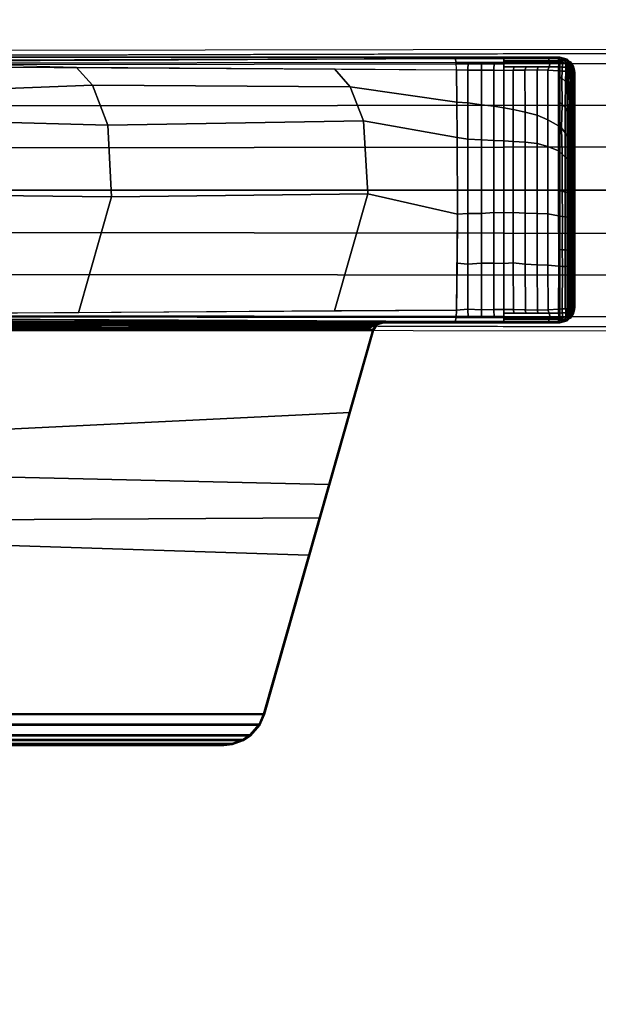
# Model space of a CAD drawing. Units: inches. Extents: x -2 to 335, y -6 to 333.
# Drawn here: x 87 to 90, y 215 to 220 of the extents above; entities that cross this region are included whole.
import ezdxf

# ---------------------------------------------------------------- set-up
doc = ezdxf.new("R2010")
doc.units = ezdxf.units.IN
doc.header["$MEASUREMENT"] = 0
doc.layers.add('TABLE-BASE', color=6, linetype='Continuous')
doc.layers.add('TABLE-TOPLAM', color=6, linetype='Continuous')

# ---------------------------------------------------------------- blocks, each defined once
blk = doc.blocks.new('UDT1AS_2448LT_0T')
at = {"layer": 'TABLE-BASE'}
for points in [[(47.3367, -20.7401, 27.324), (47.3367, -12.6587, 27.324), (45.7667, -12.6587, 27.324), (45.7667, -20.7401, 27.324)], [(45.7213, -19.638, 27.324), (45.7533, -19.6593, 27.324), (45.7557, -13.219, 27.324), (45.7213, -13.2438, 27.324)], [(45.7533, -19.6593, 27.324), (45.7667, -19.6981, 27.324), (45.7667, -13.1836, 27.324), (45.7557, -13.219, 27.324)], [(45.7334, -13.2529, 26.6301), (45.727, -19.6336, 26.9951), (44.8088, -19.3731, 27.0079), (44.946, -13.4706, 26.9551)], [(45.7213, -13.2438, 27.324), (44.9426, -13.4649, 27.324), (45.2362, -19.5002, 27.324), (45.7213, -19.638, 27.324)], [(45.7255, -19.6152, 26.979), (45.727, -19.6336, 26.9951), (45.7334, -13.2529, 26.6301), (45.7319, -13.2655, 26.6155)], [(45.735, -19.6153, 26.976), (45.7255, -19.6152, 26.979), (45.7319, -13.2655, 26.6155), (45.7413, -13.2655, 26.6125)], [(45.741, -19.6156, 26.9731), (45.735, -19.6153, 26.976), (45.7413, -13.2655, 26.6125), (45.7474, -13.2658, 26.6096)], [(45.7531, -19.6161, 26.9646), (45.741, -19.6156, 26.9731), (45.7474, -13.2658, 26.6096), (45.7595, -13.2663, 26.6011)], [(45.7623, -19.6167, 26.9544), (45.7531, -19.6161, 26.9646), (45.7595, -13.2663, 26.6011), (45.7686, -13.2669, 26.5908)], [(45.7677, -19.6172, 26.9452), (45.7623, -19.6167, 26.9544), (45.7686, -13.2669, 26.5908), (45.774, -13.2674, 26.5816)], [(45.7714, -19.6177, 26.9354), (45.7677, -19.6172, 26.9452), (45.774, -13.2674, 26.5816), (45.7777, -13.268, 26.5718)], [(45.7738, -19.6186, 26.9194), (45.7714, -19.6177, 26.9354), (45.7777, -13.268, 26.5718), (45.7801, -13.2689, 26.5558)], [(44.946, -13.4706, 26.9551), (44.8088, -19.3731, 27.0079), (44.3911, -19.2546, 27.0137), (44.5741, -13.575, 27.0267)], [(44.9426, -13.4649, 27.324), (44.5791, -13.5681, 27.324), (44.6121, -19.323, 27.324), (45.2362, -19.5002, 27.324)], [(45.7667, -20.7401, 27.324), (45.7667, -13.4808, 27.324), (45.7953, -13.866, 26.5054), (45.7722, -20.7258, 27.008)], [(47.3367, -13.4808, 27.324), (47.3367, -20.7401, 27.324), (47.3312, -20.7258, 27.008), (47.3081, -13.866, 26.5054)], [(44.5791, -13.5681, 27.324), (43.4484, -13.8893, 27.324), (43.4484, -18.9925, 27.324), (44.6121, -19.323, 27.324)], [(44.5741, -13.575, 27.0267), (44.3911, -19.2546, 27.0137), (43.4536, -18.9885, 27.0267), (43.4536, -13.8932, 27.0267)], [(43.3871, -13.916, 27.324), (43.3235, -13.9711, 27.324), (43.3235, -18.9106, 27.324), (43.3871, -18.9658, 27.324)], [(43.4484, -18.9925, 27.324), (43.4484, -13.8893, 27.324), (43.3871, -13.916, 27.324), (43.3871, -18.9658, 27.324)], [(43.4536, -18.9885, 27.0267), (43.3923, -18.9618, 27.0267), (43.3923, -13.9199, 27.0267), (43.4536, -13.8932, 27.0267)], [(45.7744, -20.0884, 26.9613), (45.7953, -13.866, 26.5054), (45.8038, -13.9802, 26.2628), (45.7745, -20.1211, 26.8751)], [(47.3081, -13.866, 26.5054), (47.329, -20.0884, 26.9613), (47.3289, -20.1211, 26.8751), (47.2996, -13.9802, 26.2628)], [(43.3235, -18.9106, 27.324), (43.3235, -13.9711, 27.324), (43.2955, -14.0132, 27.324), (43.2955, -18.8685, 27.324)], [(43.3286, -18.9067, 27.0267), (43.3007, -18.8646, 27.0267), (43.3007, -14.0171, 27.0267), (43.3286, -13.975, 27.0267)], [(43.3923, -13.9199, 27.0267), (43.3923, -18.9618, 27.0267), (43.3286, -18.9067, 27.0267), (43.3286, -13.975, 27.0267)], [(43.2955, -14.0132, 27.324), (43.2723, -14.0772, 27.324), (43.2723, -18.8045, 27.324), (43.2955, -18.8685, 27.324)], [(43.3007, -14.0171, 27.0267), (43.3007, -18.8646, 27.0267), (43.2775, -18.8006, 27.0267), (43.2775, -14.0811, 27.0267)], [(45.8038, -13.9802, 26.2628), (45.8047, -13.9927, 26.2362), (45.7984, -20.1268, 26.8191), (45.7745, -20.1211, 26.8751)], [(45.7984, -20.1268, 26.8191), (45.8047, -13.9927, 26.2362), (45.8056, -14.0038, 26.2126), (45.8417, -20.129, 26.7965)], [(47.2987, -13.9927, 26.2362), (47.2979, -14.0038, 26.2126), (47.2618, -20.129, 26.7965), (47.305, -20.1268, 26.8191)], [(47.3289, -20.1211, 26.8751), (47.305, -20.1268, 26.8191), (47.2987, -13.9927, 26.2362), (47.2996, -13.9802, 26.2628)], [(43.2723, -18.8045, 27.324), (43.2723, -14.0772, 27.324), (43.2667, -14.1297, 27.324), (43.2667, -18.752, 27.324)], [(43.2775, -18.8006, 27.0267), (43.2719, -18.7481, 27.0267), (43.2719, -14.1336, 27.0267), (43.2775, -14.0811, 27.0267)], [(43.2719, -14.1336, 27.0267), (43.2719, -18.7481, 27.0267), (43.2667, -18.752, 27.324), (43.2667, -14.1297, 27.324)], [(46.5194, -17.3929, 26.3539), (46.5104, -18.0892, 26.4418), (45.8253, -17.8922, 26.5817), (45.8208, -17.1692, 26.5128)], [(47.2969, -17.1782, 26.5063), (47.2782, -17.8789, 26.5805), (47.171, -17.9758, 26.5221), (47.1443, -17.2634, 26.4456)], [(47.1443, -17.2634, 26.4456), (47.171, -17.9758, 26.5221), (46.9355, -18.0663, 26.4579), (46.9552, -17.3362, 26.394)], [(46.9552, -17.3362, 26.394), (46.9355, -18.0663, 26.4579), (46.5104, -18.0892, 26.4418), (46.5194, -17.3929, 26.3539)], [(45.7363, -23.358, 3.1165), (45.7995, -23.3623, 3.1878), (45.8079, -17.455, 3.6431), (45.7522, -17.4511, 3.5733)], [(45.8079, -17.455, 3.6431), (45.7995, -23.3623, 3.1878), (46.0458, -23.3623, 3.2217), (46.0511, -17.455, 3.6824)], [(46.0511, -17.455, 3.6824), (46.0458, -23.3623, 3.2217), (46.2929, -23.3623, 3.246), (46.3012, -17.455, 3.7191)], [(46.5519, -17.455, 3.7402), (46.3012, -17.455, 3.7191), (46.2929, -23.3623, 3.246), (46.5507, -23.3623, 3.2684)], [(46.5507, -23.3623, 3.2684), (46.8085, -23.3623, 3.246), (46.8002, -17.455, 3.7191), (46.5495, -17.455, 3.7402)], [(46.8002, -17.455, 3.7191), (46.8085, -23.3623, 3.246), (47.0556, -23.3623, 3.2217), (47.0503, -17.455, 3.6824)], [(47.0503, -17.455, 3.6824), (47.0556, -23.3623, 3.2217), (47.3019, -23.3623, 3.1878), (47.2935, -17.455, 3.6431)], [(47.3492, -17.4511, 3.5733), (47.2935, -17.455, 3.6431), (47.3019, -23.3623, 3.1878), (47.3651, -23.358, 3.1165)], [(47.2782, -17.8789, 26.5805), (47.2674, -19.408, 26.727), (47.1627, -19.5012, 26.6609), (47.171, -17.9758, 26.5221)], [(46.5104, -18.0892, 26.4418), (46.5286, -19.6047, 26.5875), (45.836, -19.4084, 26.727), (45.8253, -17.8922, 26.5817)], [(47.171, -17.9758, 26.5221), (47.1627, -19.5012, 26.6609), (46.9599, -19.5786, 26.606), (46.9355, -18.0663, 26.4579)], [(46.9355, -18.0663, 26.4579), (46.9599, -19.5786, 26.606), (46.5286, -19.6047, 26.5875), (46.5104, -18.0892, 26.4418)], [(43.2723, -18.8045, 27.324), (43.2667, -18.752, 27.324), (43.2719, -18.7481, 27.0267), (43.2775, -18.8006, 27.0267)], [(43.2955, -18.8685, 27.324), (43.2723, -18.8045, 27.324), (43.2775, -18.8006, 27.0267), (43.3007, -18.8646, 27.0267)], [(43.3235, -18.9106, 27.324), (43.2955, -18.8685, 27.324), (43.3007, -18.8646, 27.0267), (43.3286, -18.9067, 27.0267)], [(43.3871, -18.9658, 27.324), (43.3235, -18.9106, 27.324), (43.3286, -18.9067, 27.0267), (43.3923, -18.9618, 27.0267)], [(43.4484, -18.9925, 27.324), (43.3871, -18.9658, 27.324), (43.3923, -18.9618, 27.0267), (43.4536, -18.9885, 27.0267)], [(45.727, -19.6336, 26.9951), (45.7213, -19.638, 27.324), (43.4484, -18.9925, 27.324), (43.4536, -18.9885, 27.0267)], [(46.5286, -19.6047, 26.5875), (46.4084, -20.1347, 26.7355), (45.8417, -20.129, 26.7965), (45.836, -19.4084, 26.727)], [(47.2674, -19.408, 26.727), (47.2618, -20.129, 26.7965), (47.0712, -20.1318, 26.7669), (47.1627, -19.5012, 26.6609)], [(47.1627, -19.5012, 26.6609), (47.0712, -20.1318, 26.7669), (46.863, -20.1339, 26.7451), (46.9599, -19.5786, 26.606)], [(45.7255, -19.6152, 26.979), (45.735, -19.6153, 26.976), (45.759, -19.655, 26.9951), (45.727, -19.6336, 26.9951)], [(45.735, -19.6153, 26.976), (45.735, -19.6153, 26.976), (45.741, -19.6156, 26.9731), (45.759, -19.655, 26.9951)], [(45.7531, -19.6161, 26.9646), (45.759, -19.655, 26.9951), (45.741, -19.6156, 26.9731)], [(45.7623, -19.6167, 26.9544), (45.759, -19.655, 26.9951), (45.7531, -19.6161, 26.9646)], [(45.7677, -19.6172, 26.9452), (45.759, -19.655, 26.9951), (45.7623, -19.6167, 26.9544)], [(45.7677, -19.6172, 26.9452), (45.7714, -19.6177, 26.9354), (45.7725, -19.6937, 26.9951), (45.759, -19.655, 26.9951)], [(45.7714, -19.6177, 26.9354), (45.7738, -19.6186, 26.9194), (45.7735, -19.6646, 26.9346), (45.7719, -19.6564, 26.9661)], [(46.9599, -19.5786, 26.606), (46.863, -20.1339, 26.7451), (46.4084, -20.1347, 26.7355), (46.5286, -19.6047, 26.5875)], [(45.7213, -19.638, 27.324), (45.727, -19.6336, 26.9951), (45.759, -19.655, 26.9951), (45.7533, -19.6593, 27.324)], [(45.7533, -19.6593, 27.324), (45.759, -19.655, 26.9951), (45.7725, -19.6937, 26.9951), (45.7667, -19.6981, 27.324)], [(45.7719, -19.6564, 26.9661), (45.7735, -19.6646, 26.9346), (45.7728, -19.6904, 26.9726), (45.7725, -19.6937, 26.9951)], [(45.7734, -20.3826, 26.9828), (45.7744, -20.0884, 26.9613), (45.7745, -20.1211, 26.8751), (45.7743, -20.4087, 26.8915)], [(47.329, -20.0884, 26.9613), (47.33, -20.3826, 26.9828), (47.3292, -20.4087, 26.8915), (47.3289, -20.1211, 26.8751)], [(45.7743, -20.4087, 26.8915), (45.7745, -20.1211, 26.8751), (45.7984, -20.1268, 26.8191), (45.7978, -20.4091, 26.8347)], [(45.7983, -20.1983, 26.823), (45.7984, -20.1268, 26.8191), (45.8417, -20.129, 26.7965), (45.8461, -20.1968, 26.8023)], [(45.8417, -20.129, 26.7965), (46.1194, -20.1328, 26.7564), (46.1134, -20.1968, 26.7668), (45.8461, -20.1968, 26.8023)], [(46.1194, -20.1328, 26.7564), (46.1194, -20.1328, 26.7564), (45.8417, -20.129, 26.7965), (46.4084, -20.1347, 26.7355)], [(46.1194, -20.1328, 26.7564), (46.4084, -20.1347, 26.7355), (46.4122, -20.1968, 26.7496), (46.1134, -20.1968, 26.7668)], [(46.4084, -20.1347, 26.7355), (46.863, -20.1339, 26.7451), (46.8524, -20.1968, 26.7564), (46.4122, -20.1968, 26.7496)], [(46.863, -20.1339, 26.7451), (47.0712, -20.1318, 26.7669), (47.0663, -20.1969, 26.7753), (46.8524, -20.1968, 26.7564)], [(47.0712, -20.1318, 26.7669), (47.2618, -20.129, 26.7965), (47.2612, -20.1968, 26.8023), (47.0663, -20.1969, 26.7753)], [(47.305, -20.1268, 26.8191), (47.3052, -20.1983, 26.823), (47.2612, -20.1968, 26.8023), (47.2618, -20.129, 26.7965)], [(47.3289, -20.1211, 26.8751), (47.3292, -20.4087, 26.8915), (47.3056, -20.4091, 26.8347), (47.305, -20.1268, 26.8191)], [(45.7981, -20.2776, 26.8274), (45.7983, -20.1983, 26.823), (45.8461, -20.1968, 26.8023), (45.8429, -20.2773, 26.8071)], [(45.8461, -20.1968, 26.8023), (46.1134, -20.1968, 26.7668), (46.1192, -20.2774, 26.7707), (45.8429, -20.2773, 26.8071)], [(46.1134, -20.1968, 26.7668), (46.4122, -20.1968, 26.7496), (46.4119, -20.2774, 26.7513), (46.1192, -20.2774, 26.7707)], [(46.4122, -20.1968, 26.7496), (46.8524, -20.1968, 26.7564), (46.8485, -20.2774, 26.761), (46.4119, -20.2774, 26.7513)], [(46.8524, -20.1968, 26.7564), (47.0663, -20.1969, 26.7753), (47.055, -20.2774, 26.7786), (46.8485, -20.2774, 26.761)], [(47.0663, -20.1969, 26.7753), (47.2612, -20.1968, 26.8023), (47.2605, -20.2773, 26.8071), (47.055, -20.2774, 26.7786)], [(47.3052, -20.1983, 26.823), (47.3053, -20.2776, 26.8274), (47.2605, -20.2773, 26.8071), (47.2612, -20.1968, 26.8023)], [(45.7979, -20.3527, 26.8316), (45.7981, -20.2776, 26.8274), (45.8429, -20.2773, 26.8071), (45.8448, -20.3493, 26.8096)], [(45.8429, -20.2773, 26.8071), (46.1192, -20.2774, 26.7707), (46.1181, -20.3493, 26.773), (45.8448, -20.3493, 26.8096)], [(46.1192, -20.2774, 26.7707), (46.4119, -20.2774, 26.7513), (46.4185, -20.3493, 26.7533), (46.1181, -20.3493, 26.773)], [(46.4119, -20.2774, 26.7513), (46.8485, -20.2774, 26.761), (46.8449, -20.3493, 26.7629), (46.4185, -20.3493, 26.7533)], [(46.8485, -20.2774, 26.761), (47.055, -20.2774, 26.7786), (47.0473, -20.3493, 26.7809), (46.8449, -20.3493, 26.7629)], [(47.055, -20.2774, 26.7786), (47.2605, -20.2773, 26.8071), (47.2598, -20.3493, 26.8096), (47.0473, -20.3493, 26.7809)], [(47.3053, -20.2776, 26.8274), (47.3055, -20.3527, 26.8316), (47.2598, -20.3493, 26.8096), (47.2605, -20.2773, 26.8071)], [(45.7724, -20.6679, 27.0037), (45.7734, -20.3826, 26.9828), (45.7743, -20.4087, 26.8915), (45.7743, -20.6731, 26.8895)], [(45.7978, -20.4091, 26.8347), (45.7979, -20.3527, 26.8316), (45.8448, -20.3493, 26.8096), (45.8442, -20.409, 26.8103)], [(45.8448, -20.3493, 26.8096), (46.1181, -20.3493, 26.773), (46.117, -20.4091, 26.7743), (45.8442, -20.409, 26.8103)], [(46.1181, -20.3493, 26.773), (46.4185, -20.3493, 26.7533), (46.4167, -20.4091, 26.7538), (46.117, -20.4091, 26.7743)], [(46.4185, -20.3493, 26.7533), (46.8449, -20.3493, 26.7629), (46.8416, -20.4091, 26.7627), (46.4167, -20.4091, 26.7538)], [(46.8449, -20.3493, 26.7629), (47.0473, -20.3493, 26.7809), (47.0381, -20.4091, 26.7805), (46.8416, -20.4091, 26.7627)], [(47.0473, -20.3493, 26.7809), (47.2598, -20.3493, 26.8096), (47.2592, -20.409, 26.8103), (47.0381, -20.4091, 26.7805)], [(47.3055, -20.3527, 26.8316), (47.3056, -20.4091, 26.8347), (47.2592, -20.409, 26.8103), (47.2598, -20.3493, 26.8096)], [(47.33, -20.3826, 26.9828), (47.331, -20.6679, 27.0037), (47.3291, -20.6731, 26.8895), (47.3292, -20.4087, 26.8915)], [(45.7743, -20.6731, 26.8895), (45.7743, -20.4087, 26.8915), (45.787, -20.4089, 26.8607), (45.7871, -20.6776, 26.859)], [(45.7871, -20.6776, 26.859), (45.787, -20.4089, 26.8607), (45.7978, -20.4091, 26.8347), (45.7979, -20.6839, 26.8334)], [(45.7979, -20.6839, 26.8334), (45.7978, -20.4091, 26.8347), (45.824, -20.4091, 26.821), (45.824, -20.6765, 26.8192)], [(45.824, -20.4703, 26.8205), (45.824, -20.4091, 26.821), (45.8442, -20.409, 26.8103), (45.8438, -20.4644, 26.8106)], [(45.8442, -20.409, 26.8103), (46.117, -20.4091, 26.7743), (46.1203, -20.4642, 26.7802), (45.8438, -20.4664, 26.8106)], [(46.4167, -20.4091, 26.7538), (46.418, -20.4641, 26.7618), (46.1203, -20.4642, 26.7802), (46.117, -20.4091, 26.7743)], [(46.8416, -20.4091, 26.7627), (46.8385, -20.4641, 26.7672), (46.418, -20.4641, 26.7618), (46.4167, -20.4091, 26.7538)], [(47.0381, -20.4091, 26.7805), (47.0286, -20.4639, 26.783), (46.8385, -20.4641, 26.7672), (46.8416, -20.4091, 26.7627)], [(47.2592, -20.409, 26.8103), (47.2596, -20.4644, 26.8106), (47.0286, -20.4639, 26.783), (47.0381, -20.4091, 26.7805)], [(47.2795, -20.4091, 26.821), (47.2795, -20.4703, 26.8205), (47.2596, -20.4644, 26.8106), (47.2592, -20.409, 26.8103)], [(47.3056, -20.4091, 26.8347), (47.3056, -20.6839, 26.8334), (47.2794, -20.6765, 26.8192), (47.2795, -20.4091, 26.821)], [(47.3164, -20.4089, 26.8607), (47.3164, -20.6776, 26.859), (47.3056, -20.6839, 26.8334), (47.3056, -20.4091, 26.8347)], [(47.3292, -20.4087, 26.8915), (47.3291, -20.6731, 26.8895), (47.3164, -20.6776, 26.859), (47.3164, -20.4089, 26.8607)], [(45.824, -20.5412, 26.8201), (45.824, -20.4703, 26.8205), (45.8438, -20.4644, 26.8106), (45.842, -20.5337, 26.8112)], [(45.8438, -20.4664, 26.8106), (46.1203, -20.4642, 26.7802), (46.1121, -20.5358, 26.7817), (45.8419, -20.538, 26.8112)], [(46.418, -20.4641, 26.7618), (46.4155, -20.5357, 26.7625), (46.1121, -20.5358, 26.7817), (46.1203, -20.4642, 26.7802)], [(46.8385, -20.4641, 26.7672), (46.8342, -20.5356, 26.7672), (46.4155, -20.5357, 26.7625), (46.418, -20.4641, 26.7618)], [(47.0286, -20.4639, 26.783), (47.0115, -20.5355, 26.7819), (46.8342, -20.5356, 26.7672), (46.8385, -20.4641, 26.7672)], [(47.2596, -20.4644, 26.8106), (47.2614, -20.5337, 26.8112), (47.0115, -20.5355, 26.7819), (47.0286, -20.4639, 26.783)], [(47.2795, -20.4703, 26.8205), (47.2795, -20.5412, 26.8201), (47.2614, -20.5337, 26.8112), (47.2596, -20.4644, 26.8106)], [(45.824, -20.6122, 26.8196), (45.824, -20.5412, 26.8201), (45.842, -20.5337, 26.8112), (45.8407, -20.6058, 26.8117)], [(45.8419, -20.538, 26.8112), (46.1121, -20.5358, 26.7817), (46.1088, -20.6061, 26.7821), (45.8407, -20.6085, 26.8117)], [(46.4155, -20.5357, 26.7625), (46.4122, -20.6058, 26.7627), (46.1088, -20.6061, 26.7821), (46.1121, -20.5358, 26.7817)], [(46.8342, -20.5356, 26.7672), (46.8266, -20.6058, 26.7672), (46.4122, -20.6058, 26.7627), (46.4155, -20.5357, 26.7625)], [(47.0115, -20.5355, 26.7819), (46.994, -20.6056, 26.7806), (46.8266, -20.6058, 26.7672), (46.8342, -20.5356, 26.7672)], [(47.2614, -20.5337, 26.8112), (47.2627, -20.6058, 26.8117), (46.994, -20.6056, 26.7806), (47.0115, -20.5355, 26.7819)], [(47.2795, -20.5412, 26.8201), (47.2794, -20.6122, 26.8196), (47.2627, -20.6058, 26.8117), (47.2614, -20.5337, 26.8112)], [(45.824, -20.6765, 26.8192), (45.824, -20.6122, 26.8196), (45.8407, -20.6058, 26.8117), (45.842, -20.6691, 26.8117)], [(45.8407, -20.6085, 26.8117), (46.1088, -20.6061, 26.7821), (46.1072, -20.6697, 26.7813), (45.8421, -20.671, 26.8117)], [(46.4122, -20.6058, 26.7627), (46.4114, -20.6697, 26.7619), (46.1072, -20.6697, 26.7813), (46.1088, -20.6061, 26.7821)], [(46.8266, -20.6058, 26.7672), (46.808, -20.6697, 26.7665), (46.4114, -20.6697, 26.7619), (46.4122, -20.6058, 26.7627)], [(46.994, -20.6056, 26.7806), (46.9672, -20.6695, 26.7783), (46.808, -20.6697, 26.7665), (46.8266, -20.6058, 26.7672)], [(47.2627, -20.6058, 26.8117), (47.2614, -20.6691, 26.8117), (46.9672, -20.6695, 26.7783), (46.994, -20.6056, 26.7806)], [(47.2794, -20.6122, 26.8196), (47.2794, -20.6765, 26.8192), (47.2614, -20.6691, 26.8117), (47.2627, -20.6058, 26.8117)], [(45.7722, -20.7258, 27.008), (45.7724, -20.6679, 27.0037), (45.7743, -20.6731, 26.8895), (45.7742, -20.7327, 26.8947)], [(45.7742, -20.7327, 26.8947), (45.7743, -20.6731, 26.8895), (45.7871, -20.6776, 26.859), (45.787, -20.7321, 26.8638)], [(45.8239, -20.733, 26.8242), (45.824, -20.6765, 26.8192), (45.842, -20.6691, 26.8117), (45.8474, -20.733, 26.8111)], [(45.8421, -20.671, 26.8117), (46.1072, -20.6697, 26.7813), (46.1008, -20.7341, 26.782), (45.8474, -20.733, 26.8111)], [(46.4114, -20.6697, 26.7619), (46.3998, -20.7336, 26.7611), (46.1008, -20.7341, 26.782), (46.1072, -20.6697, 26.7813)], [(46.808, -20.6697, 26.7665), (46.7829, -20.7335, 26.764), (46.3998, -20.7336, 26.7611), (46.4114, -20.6697, 26.7619)], [(46.9672, -20.6695, 26.7783), (46.9319, -20.7334, 26.7737), (46.7829, -20.7335, 26.764), (46.808, -20.6697, 26.7665)], [(47.2614, -20.6691, 26.8117), (47.256, -20.733, 26.8111), (46.9319, -20.7334, 26.7737), (46.9672, -20.6695, 26.7783)], [(47.2794, -20.6765, 26.8192), (47.2795, -20.733, 26.8242), (47.256, -20.733, 26.8111), (47.2614, -20.6691, 26.8117)], [(47.3291, -20.6731, 26.8895), (47.3292, -20.7327, 26.8947), (47.3164, -20.7321, 26.8638), (47.3164, -20.6776, 26.859)], [(47.331, -20.6679, 27.0037), (47.3312, -20.7258, 27.008), (47.3292, -20.7327, 26.8947), (47.3291, -20.6731, 26.8895)], [(45.7776, -20.783, 27.324), (45.7667, -20.7401, 27.324), (45.7722, -20.7258, 27.008), (45.7844, -20.7781, 26.9323)], [(45.7722, -20.7258, 27.008), (45.7742, -20.7327, 26.8947), (45.7742, -20.7327, 26.8947), (45.7844, -20.7781, 26.9323)], [(45.7875, -20.752, 26.8661), (45.7756, -20.7391, 26.9), (45.7742, -20.7327, 26.8947), (45.787, -20.7321, 26.8638)], [(45.787, -20.7321, 26.8638), (45.7871, -20.6776, 26.859), (45.7979, -20.6839, 26.8334), (45.7976, -20.7367, 26.8374)], [(45.7875, -20.752, 26.8661), (45.787, -20.7321, 26.8638), (45.7976, -20.7367, 26.8374), (45.7981, -20.7585, 26.8401)], [(45.7976, -20.7367, 26.8374), (45.7979, -20.6839, 26.8334), (45.824, -20.6765, 26.8192), (45.8239, -20.733, 26.8242)], [(45.8244, -20.7538, 26.8267), (45.7981, -20.7585, 26.8401), (45.7976, -20.7367, 26.8374), (45.8239, -20.733, 26.8242)], [(45.848, -20.7548, 26.8139), (45.8244, -20.7538, 26.8267), (45.8239, -20.733, 26.8242), (45.8474, -20.733, 26.8111)], [(45.848, -20.7548, 26.8139), (45.8474, -20.733, 26.8111), (46.1008, -20.7341, 26.782), (46.1, -20.7558, 26.7857)], [(46.919, -20.7507, 26.778), (46.9319, -20.7334, 26.7737), (47.0813, -20.7332, 26.7909), (47.057, -20.7549, 26.7921)], [(47.057, -20.7549, 26.7921), (47.0813, -20.7332, 26.7909), (47.2259, -20.733, 26.8077), (47.2123, -20.7516, 26.808)], [(47.2123, -20.7516, 26.808), (47.2259, -20.733, 26.8077), (47.256, -20.733, 26.8111), (47.2554, -20.7548, 26.8139)], [(47.279, -20.7538, 26.8267), (47.2554, -20.7548, 26.8139), (47.256, -20.733, 26.8111), (47.2795, -20.733, 26.8242)], [(47.3053, -20.7585, 26.8401), (47.279, -20.7538, 26.8267), (47.2795, -20.733, 26.8242), (47.3059, -20.7367, 26.8374)], [(47.3056, -20.6839, 26.8334), (47.3059, -20.7367, 26.8374), (47.2795, -20.733, 26.8242), (47.2794, -20.6765, 26.8192)], [(47.3164, -20.7321, 26.8638), (47.316, -20.752, 26.8661), (47.3053, -20.7585, 26.8401), (47.3059, -20.7367, 26.8374)], [(47.3164, -20.6776, 26.859), (47.3164, -20.7321, 26.8638), (47.3059, -20.7367, 26.8374), (47.3056, -20.6839, 26.8334)], [(47.3164, -20.7321, 26.8638), (47.3164, -20.7321, 26.8638), (47.3059, -20.7367, 26.8374)], [(47.3278, -20.7391, 26.9), (47.316, -20.752, 26.8661), (47.3164, -20.7321, 26.8638), (47.3292, -20.7327, 26.8947)], [(47.3367, -20.7401, 27.324), (47.3258, -20.783, 27.324), (47.319, -20.7781, 26.9323), (47.3312, -20.7258, 27.008)], [(47.3292, -20.7327, 26.8947), (47.3312, -20.7258, 27.008), (47.319, -20.7781, 26.9323), (47.3292, -20.7327, 26.8947)], [(47.3258, -20.783, 27.324), (47.3367, -20.7401, 27.324), (45.7667, -20.7401, 27.324), (45.7776, -20.783, 27.324)], [(45.7896, -20.7826, 26.8794), (45.7775, -20.7475, 26.907), (45.7756, -20.7391, 26.9), (45.7885, -20.7696, 26.8721)], [(45.7756, -20.7391, 26.9), (45.7875, -20.752, 26.8661), (45.7885, -20.7696, 26.8721)], [(45.7912, -20.7951, 26.8896), (45.7796, -20.7566, 26.9145), (45.7775, -20.7475, 26.907), (45.7896, -20.7826, 26.8794)], [(45.7776, -20.783, 27.324), (45.7844, -20.7781, 26.9323), (45.8225, -20.8149, 26.9026), (45.8152, -20.8199, 27.324)], [(45.7776, -20.783, 27.324), (45.8152, -20.8199, 27.324), (47.2882, -20.8199, 27.324), (47.3258, -20.783, 27.324)], [(45.7928, -20.8039, 26.8996), (45.7816, -20.7657, 26.9221), (45.7796, -20.7566, 26.9145), (45.7912, -20.7951, 26.8896)], [(45.8022, -20.7953, 26.9185), (45.7844, -20.7781, 26.9323), (45.7816, -20.7657, 26.9221), (45.7928, -20.8039, 26.8996)], [(45.8022, -20.7756, 26.8474), (45.7885, -20.7696, 26.8721), (45.7875, -20.752, 26.8661), (45.7981, -20.7585, 26.8401)], [(45.8038, -20.7906, 26.8576), (45.7896, -20.7826, 26.8794), (45.7885, -20.7696, 26.8721), (45.8022, -20.7756, 26.8474)], [(45.8053, -20.8003, 26.8673), (45.7912, -20.7951, 26.8896), (45.7896, -20.7826, 26.8794), (45.8038, -20.7906, 26.8576)], [(45.8257, -20.7756, 26.8343), (45.8022, -20.7756, 26.8474), (45.7981, -20.7585, 26.8401), (45.8244, -20.7538, 26.8267)], [(45.8273, -20.7905, 26.8445), (45.8038, -20.7906, 26.8576), (45.8022, -20.7756, 26.8474), (45.8257, -20.7756, 26.8343)], [(45.8288, -20.8003, 26.8542), (45.8053, -20.8003, 26.8673), (45.8038, -20.7906, 26.8576), (45.8273, -20.7905, 26.8445)], [(45.8494, -20.7762, 26.8222), (45.8257, -20.7756, 26.8343), (45.8244, -20.7538, 26.8267), (45.848, -20.7548, 26.8139)], [(45.851, -20.7912, 26.8325), (45.8273, -20.7905, 26.8445), (45.8257, -20.7756, 26.8343), (45.8494, -20.7762, 26.8222)], [(45.8525, -20.801, 26.8421), (45.8288, -20.8003, 26.8542), (45.8273, -20.7905, 26.8445), (45.851, -20.7912, 26.8325)], [(45.849, -20.7723, 26.8202), (45.848, -20.7548, 26.8139), (46.1, -20.7558, 26.7857), (46.1001, -20.7718, 26.7907)], [(45.8506, -20.788, 26.8299), (45.849, -20.7723, 26.8202), (46.1001, -20.7718, 26.7907), (46.1011, -20.7874, 26.8007)], [(45.8521, -20.7986, 26.8395), (45.8506, -20.788, 26.8299), (46.1011, -20.7874, 26.8007), (46.1011, -20.7981, 26.8105)], [(46.1, -20.7558, 26.7857), (46.1008, -20.7341, 26.782), (46.2016, -20.7339, 26.775), (46.1984, -20.7553, 26.7768)], [(46.1001, -20.7718, 26.7907), (46.1, -20.7558, 26.7857), (46.1984, -20.7553, 26.7768), (46.1969, -20.7717, 26.782)], [(46.1011, -20.7874, 26.8007), (46.1001, -20.7718, 26.7907), (46.1969, -20.7717, 26.782), (46.1942, -20.7873, 26.792)], [(46.1011, -20.7981, 26.8105), (46.1011, -20.7874, 26.8007), (46.1942, -20.7873, 26.792), (46.1923, -20.7979, 26.8019)], [(46.1923, -20.7979, 26.8019), (46.1942, -20.7873, 26.792), (46.3913, -20.7871, 26.7815), (46.3898, -20.7977, 26.7913)], [(46.1942, -20.7873, 26.792), (46.1969, -20.7717, 26.782), (46.393, -20.7715, 26.7718), (46.3913, -20.7871, 26.7815)], [(46.1969, -20.7717, 26.782), (46.1984, -20.7553, 26.7768), (46.3958, -20.7554, 26.7666), (46.393, -20.7715, 26.7718)], [(46.1984, -20.7553, 26.7768), (46.2016, -20.7339, 26.775), (46.3998, -20.7336, 26.7611), (46.3958, -20.7554, 26.7666)], [(46.3898, -20.7977, 26.7913), (46.3913, -20.7871, 26.7815), (46.5367, -20.7871, 26.779), (46.5351, -20.7977, 26.7886)], [(46.3913, -20.7871, 26.7815), (46.393, -20.7715, 26.7718), (46.5395, -20.7714, 26.7693), (46.5367, -20.7871, 26.779)], [(46.393, -20.7715, 26.7718), (46.3958, -20.7554, 26.7666), (46.544, -20.755, 26.7641), (46.5395, -20.7714, 26.7693)], [(46.3958, -20.7554, 26.7666), (46.3998, -20.7336, 26.7611), (46.5484, -20.7335, 26.7623), (46.544, -20.755, 26.7641)], [(46.7246, -20.7977, 26.7915), (46.5351, -20.7977, 26.7886), (46.5367, -20.7871, 26.779), (46.7313, -20.7871, 26.782)], [(46.7313, -20.7871, 26.782), (46.5367, -20.7871, 26.779), (46.5395, -20.7714, 26.7693), (46.7454, -20.7715, 26.7731)], [(46.7454, -20.7715, 26.7731), (46.5395, -20.7714, 26.7693), (46.544, -20.755, 26.7641), (46.7633, -20.7538, 26.7687)], [(46.7633, -20.7538, 26.7687), (46.544, -20.755, 26.7641), (46.5484, -20.7335, 26.7623), (46.7829, -20.7335, 26.764)], [(46.7246, -20.7977, 26.7915), (46.7313, -20.7871, 26.782), (46.8579, -20.7872, 26.789), (46.8447, -20.7978, 26.7977)], [(46.7313, -20.7871, 26.782), (46.7454, -20.7715, 26.7731), (46.8906, -20.7717, 26.7818), (46.8579, -20.7872, 26.789)], [(46.7454, -20.7715, 26.7731), (46.7633, -20.7538, 26.7687), (46.919, -20.7507, 26.778), (46.8906, -20.7717, 26.7818)], [(46.7633, -20.7538, 26.7687), (46.7829, -20.7335, 26.764), (46.9319, -20.7334, 26.7737), (46.919, -20.7507, 26.778)], [(46.8447, -20.7978, 26.7977), (46.8579, -20.7872, 26.789), (47.0055, -20.7876, 26.8015), (46.9828, -20.7981, 26.8087)], [(46.8579, -20.7872, 26.789), (46.8906, -20.7717, 26.7818), (47.0388, -20.7722, 26.7954), (47.0055, -20.7876, 26.8015)], [(46.8906, -20.7717, 26.7818), (46.919, -20.7507, 26.778), (47.057, -20.7549, 26.7921), (47.0388, -20.7722, 26.7954)], [(46.9828, -20.7981, 26.8087), (47.0055, -20.7876, 26.8015), (47.1605, -20.7892, 26.8196), (47.1383, -20.7992, 26.8263)], [(47.0055, -20.7876, 26.8015), (47.0388, -20.7722, 26.7954), (47.193, -20.7746, 26.8139), (47.1605, -20.7892, 26.8196)], [(47.0388, -20.7722, 26.7954), (47.057, -20.7549, 26.7921), (47.2123, -20.7516, 26.808), (47.193, -20.7746, 26.8139)], [(47.1383, -20.7992, 26.8263), (47.1605, -20.7892, 26.8196), (47.2524, -20.7912, 26.8325), (47.2509, -20.801, 26.8421)], [(47.1605, -20.7892, 26.8196), (47.193, -20.7746, 26.8139), (47.2541, -20.7762, 26.8222), (47.2524, -20.7912, 26.8325)], [(47.193, -20.7746, 26.8139), (47.2123, -20.7516, 26.808), (47.2554, -20.7548, 26.8139), (47.2541, -20.7762, 26.8222)], [(47.2746, -20.8003, 26.8542), (47.2509, -20.801, 26.8421), (47.2524, -20.7912, 26.8325), (47.2761, -20.7905, 26.8445)], [(47.2761, -20.7905, 26.8445), (47.2524, -20.7912, 26.8325), (47.2541, -20.7762, 26.8222), (47.2777, -20.7756, 26.8343)], [(47.2777, -20.7756, 26.8343), (47.2541, -20.7762, 26.8222), (47.2554, -20.7548, 26.8139), (47.279, -20.7538, 26.8267)], [(47.2981, -20.8003, 26.8673), (47.2746, -20.8003, 26.8542), (47.2761, -20.7905, 26.8445), (47.2996, -20.7906, 26.8576)], [(47.2996, -20.7906, 26.8576), (47.2761, -20.7905, 26.8445), (47.2777, -20.7756, 26.8343), (47.3012, -20.7756, 26.8474)], [(47.3012, -20.7756, 26.8474), (47.2777, -20.7756, 26.8343), (47.279, -20.7538, 26.8267), (47.3053, -20.7585, 26.8401)], [(47.319, -20.7781, 26.9323), (47.2809, -20.8149, 26.9026), (47.3106, -20.8039, 26.8996), (47.3218, -20.7657, 26.9221)], [(47.319, -20.7781, 26.9323), (47.3258, -20.783, 27.324), (47.2882, -20.8199, 27.324), (47.2809, -20.8149, 26.9026)], [(47.3122, -20.7951, 26.8896), (47.2981, -20.8003, 26.8673), (47.2996, -20.7906, 26.8576), (47.3138, -20.7826, 26.8794)], [(47.3138, -20.7826, 26.8794), (47.2996, -20.7906, 26.8576), (47.3012, -20.7756, 26.8474), (47.3149, -20.7696, 26.8721)], [(47.3149, -20.7696, 26.8721), (47.3012, -20.7756, 26.8474), (47.3053, -20.7585, 26.8401), (47.316, -20.752, 26.8661)], [(47.314, -20.783, 26.9284), (47.319, -20.7781, 26.9323), (47.3012, -20.7953, 26.9185)], [(47.3218, -20.7657, 26.9221), (47.3106, -20.8039, 26.8996), (47.3122, -20.7951, 26.8896), (47.3238, -20.7566, 26.9145)], [(47.3218, -20.7657, 26.9221), (47.3218, -20.7657, 26.9221), (47.3106, -20.8039, 26.8996)], [(47.3238, -20.7566, 26.9145), (47.3122, -20.7951, 26.8896), (47.3138, -20.7826, 26.8794), (47.3259, -20.7475, 26.907)], [(47.3259, -20.7475, 26.907), (47.3138, -20.7826, 26.8794), (47.3149, -20.7696, 26.8721), (47.3278, -20.7391, 26.9)], [(47.3149, -20.7696, 26.8721), (47.3149, -20.7696, 26.8721), (47.316, -20.752, 26.8661), (47.3278, -20.7391, 26.9)], [(45.807, -20.8085, 26.8783), (45.7928, -20.8039, 26.8996), (45.7912, -20.7951, 26.8896), (45.8053, -20.8003, 26.8673)], [(45.7928, -20.8039, 26.8996), (45.8225, -20.8149, 26.9026), (45.8022, -20.7953, 26.9185)], [(45.8081, -20.8129, 26.8859), (45.7928, -20.8039, 26.8996), (45.7928, -20.8039, 26.8996), (45.807, -20.8085, 26.8783)], [(45.8081, -20.8129, 26.8859), (45.7928, -20.8039, 26.8996), (45.7928, -20.8039, 26.8996), (45.807, -20.8085, 26.8783)], [(45.8092, -20.8162, 26.8932), (45.7928, -20.8039, 26.8996), (45.7928, -20.8039, 26.8996), (45.8081, -20.8129, 26.8859)], [(45.7928, -20.8039, 26.8996), (45.8092, -20.8162, 26.8932), (45.8225, -20.8149, 26.9026)], [(45.8305, -20.8085, 26.8652), (45.807, -20.8085, 26.8783), (45.8053, -20.8003, 26.8673), (45.8288, -20.8003, 26.8542)], [(45.8316, -20.8129, 26.8728), (45.8081, -20.8129, 26.8859), (45.807, -20.8085, 26.8783), (45.8305, -20.8085, 26.8652)], [(45.8316, -20.8129, 26.8728), (45.8081, -20.8129, 26.8859), (45.807, -20.8085, 26.8783), (45.8305, -20.8085, 26.8652)], [(45.8086, -20.8143, 26.8889), (45.8081, -20.8129, 26.8859), (45.8316, -20.8129, 26.8728), (45.8328, -20.816, 26.8803)], [(45.8341, -20.8191, 26.8888), (45.8092, -20.8162, 26.8932), (45.8086, -20.8143, 26.8889), (45.8328, -20.816, 26.8803)], [(45.8386, -20.8242, 26.9025), (45.8225, -20.8149, 26.9026), (45.8092, -20.8162, 26.8932), (45.8341, -20.8191, 26.8888)], [(45.8152, -20.8199, 27.324), (45.8225, -20.8149, 26.9026), (45.8386, -20.8242, 26.9025), (45.8355, -20.8249, 27.324)], [(45.8152, -20.8199, 27.324), (45.8567, -20.83, 27.324), (47.2467, -20.83, 27.324), (47.2882, -20.8199, 27.324)], [(45.8542, -20.8091, 26.8531), (45.8305, -20.8085, 26.8652), (45.8288, -20.8003, 26.8542), (45.8525, -20.801, 26.8421)], [(45.8559, -20.8151, 26.8645), (45.8316, -20.8129, 26.8728), (45.8305, -20.8085, 26.8652), (45.8542, -20.8091, 26.8531)], [(45.8559, -20.8151, 26.8645), (45.8542, -20.8091, 26.8531), (45.8305, -20.8085, 26.8652), (45.8316, -20.8129, 26.8728)], [(45.8572, -20.8184, 26.8732), (45.8328, -20.816, 26.8803), (45.8316, -20.8129, 26.8728), (45.8559, -20.8151, 26.8645)], [(45.859, -20.8214, 26.8853), (45.8341, -20.8191, 26.8888), (45.8328, -20.816, 26.8803), (45.8572, -20.8184, 26.8732)], [(45.8611, -20.8226, 26.8985), (45.8386, -20.8242, 26.9025), (45.8341, -20.8191, 26.8888), (45.859, -20.8214, 26.8853)], [(45.8355, -20.8249, 27.324), (45.8386, -20.8242, 26.9025), (45.8611, -20.8226, 26.8985), (45.8567, -20.83, 27.324)], [(45.8538, -20.8076, 26.8509), (45.8521, -20.7986, 26.8395), (46.1011, -20.7981, 26.8105), (46.1014, -20.8072, 26.822)], [(45.8556, -20.8142, 26.8625), (45.8538, -20.8076, 26.8509), (46.1014, -20.8072, 26.822), (46.1016, -20.815, 26.833)], [(45.857, -20.8179, 26.8717), (45.8556, -20.8142, 26.8625), (46.1016, -20.815, 26.833), (46.1013, -20.8174, 26.843)], [(45.8567, -20.83, 27.324), (45.8611, -20.8226, 26.8985), (47.2424, -20.8226, 26.8985), (47.2467, -20.83, 27.324)], [(45.859, -20.8213, 26.8847), (45.857, -20.8179, 26.8717), (46.1013, -20.8174, 26.843), (46.1027, -20.8208, 26.8559)], [(45.8611, -20.8226, 26.8985), (45.859, -20.8213, 26.8847), (46.1027, -20.8208, 26.8559), (46.1048, -20.8221, 26.8696)], [(46.1083, -20.8226, 26.8985), (46.1083, -20.8226, 26.8985), (45.8611, -20.8226, 26.8985), (46.1048, -20.8221, 26.8696)], [(46.1014, -20.8072, 26.822), (46.1011, -20.7981, 26.8105), (46.1923, -20.7979, 26.8019), (46.1917, -20.8071, 26.8135)], [(46.1013, -20.8174, 26.843), (46.1016, -20.815, 26.833), (46.192, -20.8137, 26.8251), (46.1928, -20.8173, 26.8343)], [(46.1027, -20.8208, 26.8559), (46.1013, -20.8174, 26.843), (46.1928, -20.8173, 26.8343), (46.1936, -20.8206, 26.8473)], [(46.1016, -20.815, 26.833), (46.1014, -20.8072, 26.822), (46.1917, -20.8071, 26.8135), (46.192, -20.8137, 26.8251)], [(46.1048, -20.8221, 26.8696), (46.1027, -20.8208, 26.8559), (46.1936, -20.8206, 26.8473), (46.1959, -20.822, 26.8611)], [(46.2002, -20.8226, 26.8985), (46.1083, -20.8226, 26.8985), (46.1048, -20.8221, 26.8696), (46.1959, -20.822, 26.8611)], [(46.1917, -20.8071, 26.8135), (46.1923, -20.7979, 26.8019), (46.3898, -20.7977, 26.7913), (46.3899, -20.8069, 26.8028)], [(46.192, -20.8137, 26.8251), (46.1917, -20.8071, 26.8135), (46.3899, -20.8069, 26.8028), (46.3904, -20.8134, 26.8143)], [(46.1928, -20.8173, 26.8343), (46.192, -20.8137, 26.8251), (46.3904, -20.8134, 26.8143), (46.3909, -20.8171, 26.8235)], [(46.1936, -20.8206, 26.8473), (46.1928, -20.8173, 26.8343), (46.3909, -20.8171, 26.8235), (46.3923, -20.8204, 26.8365)], [(46.1959, -20.822, 26.8611), (46.1936, -20.8206, 26.8473), (46.3923, -20.8204, 26.8365), (46.3932, -20.8218, 26.8504)], [(46.3974, -20.8226, 26.8985), (46.2002, -20.8226, 26.8985), (46.1959, -20.822, 26.8611), (46.3932, -20.8218, 26.8504)], [(46.3899, -20.8069, 26.8028), (46.3898, -20.7977, 26.7913), (46.5351, -20.7977, 26.7886), (46.5345, -20.8068, 26.8)], [(46.3904, -20.8134, 26.8143), (46.3899, -20.8069, 26.8028), (46.5345, -20.8068, 26.8), (46.5342, -20.8133, 26.8117)], [(46.3909, -20.8171, 26.8235), (46.3904, -20.8134, 26.8143), (46.5342, -20.8133, 26.8117), (46.534, -20.8171, 26.8209)], [(46.3923, -20.8204, 26.8365), (46.3909, -20.8171, 26.8235), (46.534, -20.8171, 26.8209), (46.5345, -20.8204, 26.8339)], [(46.3932, -20.8218, 26.8504), (46.3923, -20.8204, 26.8365), (46.5345, -20.8204, 26.8339), (46.5361, -20.8217, 26.8477)], [(46.5405, -20.8226, 26.8985), (46.3974, -20.8226, 26.8985), (46.3932, -20.8218, 26.8504), (46.5361, -20.8217, 26.8477)], [(46.7066, -20.8171, 26.8233), (46.534, -20.8171, 26.8209), (46.5342, -20.8133, 26.8117), (46.7105, -20.8134, 26.8142)], [(46.7032, -20.8204, 26.8361), (46.5345, -20.8204, 26.8339), (46.534, -20.8171, 26.8209), (46.7066, -20.8171, 26.8233)], [(46.7105, -20.8134, 26.8142), (46.5342, -20.8133, 26.8117), (46.5345, -20.8068, 26.8), (46.7167, -20.8068, 26.8028)], [(46.7167, -20.8068, 26.8028), (46.5345, -20.8068, 26.8), (46.5351, -20.7977, 26.7886), (46.7246, -20.7977, 26.7915)], [(46.7004, -20.8218, 26.8496), (46.5361, -20.8217, 26.8477), (46.5345, -20.8204, 26.8339), (46.7032, -20.8204, 26.8361)], [(46.692, -20.8226, 26.8985), (46.5405, -20.8226, 26.8985), (46.5361, -20.8217, 26.8477), (46.7004, -20.8218, 26.8496)], [(46.8096, -20.8226, 26.8985), (46.692, -20.8226, 26.8985), (46.7004, -20.8218, 26.8496), (46.816, -20.8219, 26.8546)], [(46.7004, -20.8218, 26.8496), (46.7032, -20.8204, 26.8361), (46.8188, -20.8205, 26.841), (46.816, -20.8219, 26.8546)], [(46.7032, -20.8204, 26.8361), (46.7066, -20.8171, 26.8233), (46.8255, -20.8172, 26.8286), (46.8188, -20.8205, 26.841)], [(46.7066, -20.8171, 26.8233), (46.7105, -20.8134, 26.8142), (46.8292, -20.8135, 26.8197), (46.8255, -20.8172, 26.8286)], [(46.7105, -20.8134, 26.8142), (46.7167, -20.8068, 26.8028), (46.8353, -20.8069, 26.8084), (46.8292, -20.8135, 26.8197)], [(46.7167, -20.8068, 26.8028), (46.7246, -20.7977, 26.7915), (46.8447, -20.7978, 26.7977), (46.8353, -20.8069, 26.8084)], [(46.9462, -20.8226, 26.8985), (46.8096, -20.8226, 26.8985), (46.816, -20.8219, 26.8546), (46.9396, -20.822, 26.8631)], [(46.816, -20.8219, 26.8546), (46.8188, -20.8205, 26.841), (46.9478, -20.8207, 26.8501), (46.9396, -20.822, 26.8631)], [(46.8188, -20.8205, 26.841), (46.8255, -20.8172, 26.8286), (46.955, -20.8173, 26.8379), (46.9478, -20.8207, 26.8501)], [(46.8255, -20.8172, 26.8286), (46.8292, -20.8135, 26.8197), (46.959, -20.8136, 26.8292), (46.955, -20.8173, 26.8379)], [(46.8292, -20.8135, 26.8197), (46.8353, -20.8069, 26.8084), (46.9691, -20.8071, 26.8187), (46.959, -20.8136, 26.8292)], [(46.8353, -20.8069, 26.8084), (46.8447, -20.7978, 26.7977), (46.9828, -20.7981, 26.8087), (46.9691, -20.8071, 26.8187)], [(46.9396, -20.822, 26.8631), (46.9478, -20.8207, 26.8501), (47.1072, -20.821, 26.8667), (47.1097, -20.8223, 26.8805)], [(47.1115, -20.8226, 26.8985), (46.9462, -20.8226, 26.8985), (46.9396, -20.822, 26.8631), (47.1097, -20.8223, 26.8805)], [(46.9478, -20.8207, 26.8501), (46.955, -20.8173, 26.8379), (47.114, -20.8178, 26.8548), (47.1072, -20.821, 26.8667)], [(46.955, -20.8173, 26.8379), (46.959, -20.8136, 26.8292), (47.1163, -20.8142, 26.8461), (47.114, -20.8178, 26.8548)], [(46.959, -20.8136, 26.8292), (46.9691, -20.8071, 26.8187), (47.1266, -20.8078, 26.836), (47.1163, -20.8142, 26.8461)], [(46.9691, -20.8071, 26.8187), (46.9828, -20.7981, 26.8087), (47.1383, -20.7992, 26.8263), (47.1266, -20.8078, 26.836)], [(47.1072, -20.821, 26.8667), (47.114, -20.8178, 26.8548), (47.2462, -20.8184, 26.8732), (47.2444, -20.8214, 26.8853)], [(47.1097, -20.8223, 26.8805), (47.1072, -20.821, 26.8667), (47.2444, -20.8214, 26.8853), (47.2424, -20.8226, 26.8985)], [(47.2424, -20.8226, 26.8985), (47.1115, -20.8226, 26.8985), (47.1097, -20.8223, 26.8805), (47.2424, -20.8226, 26.8985)], [(47.114, -20.8178, 26.8548), (47.1163, -20.8142, 26.8461), (47.2475, -20.8151, 26.8645), (47.2462, -20.8184, 26.8732)], [(47.1163, -20.8142, 26.8461), (47.1266, -20.8078, 26.836), (47.2493, -20.8091, 26.8531), (47.2475, -20.8151, 26.8645)], [(47.1266, -20.8078, 26.836), (47.1383, -20.7992, 26.8263), (47.2509, -20.801, 26.8421), (47.2493, -20.8091, 26.8531)], [(47.2648, -20.8242, 26.9025), (47.2424, -20.8226, 26.8985), (47.2444, -20.8214, 26.8853), (47.2693, -20.8191, 26.8888)], [(47.2648, -20.8242, 26.9025), (47.2679, -20.8249, 27.324), (47.2467, -20.83, 27.324), (47.2424, -20.8226, 26.8985)], [(47.2693, -20.8191, 26.8888), (47.2444, -20.8214, 26.8853), (47.2462, -20.8184, 26.8732), (47.2706, -20.816, 26.8803)], [(47.2706, -20.816, 26.8803), (47.2462, -20.8184, 26.8732), (47.2475, -20.8151, 26.8645), (47.2718, -20.8129, 26.8728)], [(47.2718, -20.8129, 26.8728), (47.2475, -20.8151, 26.8645), (47.2493, -20.8091, 26.8531), (47.2729, -20.8085, 26.8652)], [(47.2729, -20.8085, 26.8652), (47.2493, -20.8091, 26.8531), (47.2509, -20.801, 26.8421), (47.2746, -20.8003, 26.8542)], [(47.2693, -20.8191, 26.8888), (47.2942, -20.8162, 26.8932), (47.2809, -20.8149, 26.9026), (47.2648, -20.8242, 26.9025)], [(47.2679, -20.8249, 27.324), (47.2648, -20.8242, 26.9025), (47.2809, -20.8149, 26.9026), (47.2882, -20.8199, 27.324)], [(47.2942, -20.8162, 26.8932), (47.2693, -20.8191, 26.8888), (47.2706, -20.816, 26.8803), (47.2948, -20.8143, 26.8889)], [(47.2706, -20.816, 26.8803), (47.2718, -20.8129, 26.8728), (47.2953, -20.8129, 26.8859), (47.2948, -20.8143, 26.8889)], [(47.2953, -20.8129, 26.8859), (47.2718, -20.8129, 26.8728), (47.2729, -20.8085, 26.8652), (47.2965, -20.8085, 26.8783)], [(47.2965, -20.8085, 26.8783), (47.2729, -20.8085, 26.8652), (47.2746, -20.8003, 26.8542), (47.2981, -20.8003, 26.8673)], [(47.2809, -20.8149, 26.9026), (47.2809, -20.8149, 26.9026), (47.2942, -20.8162, 26.8932), (47.3106, -20.8039, 26.8996)], [(47.3106, -20.8039, 26.8996), (47.3106, -20.8039, 26.8996), (47.2953, -20.8129, 26.8859), (47.2942, -20.8162, 26.8932)], [(47.3106, -20.8039, 26.8996), (47.3106, -20.8039, 26.8996), (47.2965, -20.8085, 26.8783), (47.2953, -20.8129, 26.8859)], [(47.3106, -20.8039, 26.8996), (47.2965, -20.8085, 26.8783), (47.2981, -20.8003, 26.8673), (47.3122, -20.7951, 26.8896)]]:
    blk.add_3dface(points, dxfattribs=at)
for points, invisible_edges in [([(45.7144, -23.3799, 2.4908), (45.7363, -23.358, 3.1165), (45.7522, -17.4511, 3.5733), (45.7301, -14.5052, 2.9397)], 4), ([(47.3713, -14.5052, 2.9397), (47.3492, -17.4511, 3.5733), (47.3651, -23.358, 3.1165), (47.387, -23.3799, 2.4908)], 1)]:
    blk.add_3dface(points, dxfattribs=dict(at, invisible_edges=invisible_edges))
at = {"layer": 'TABLE-TOPLAM'}
for points in [[(0, 0, 27.324), (47.88, 0, 27.324), (47.88, -23.88, 27.324), (0, -23.88, 27.324)], [(0, 0, 28.5), (0, -23.88, 28.5), (47.88, -23.88, 28.5), (47.88, 0, 28.5)]]:
    blk.add_3dface(points, dxfattribs=at)

msp = doc.modelspace()

# ---------------------------------------------------------------- block references
at = {"rotation": 89.99999999999999}
msp.add_blockref('UDT1AS_2448LT_0T', (69.337, 172.9092), dxfattribs=at)

doc.saveas('drawing.dxf')
